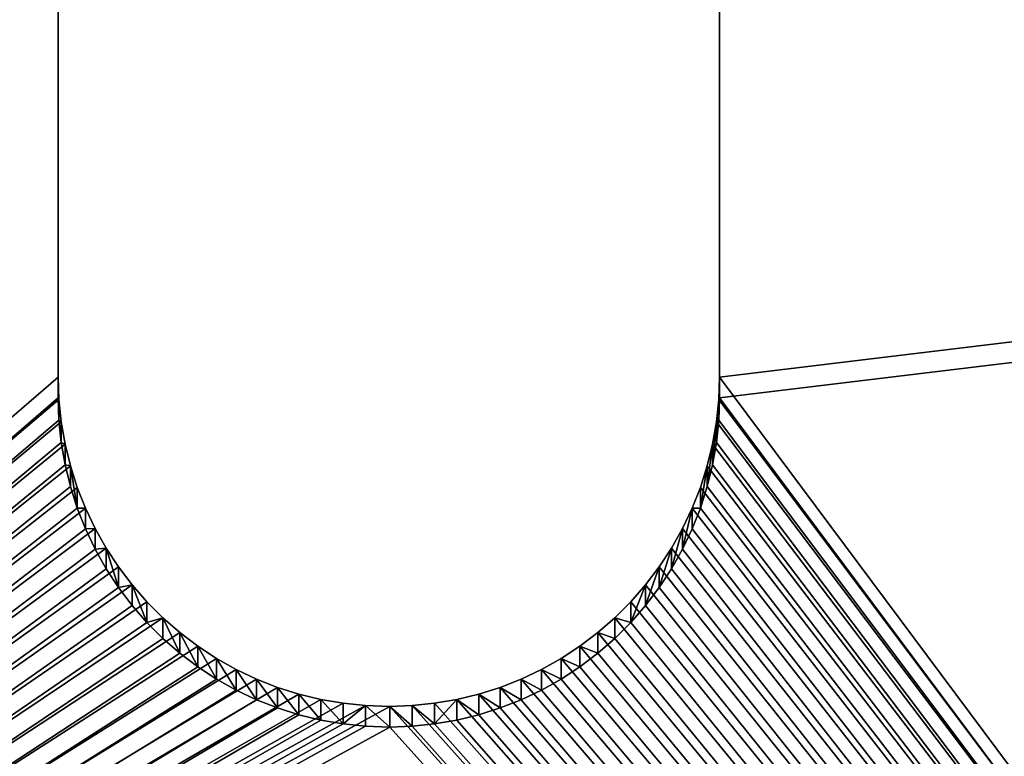
# Model space of a CAD drawing. Extents: x -13.1 to 21, y -2.2 to 32.8.
# Drawn here: x 13.3 to 13.9, y 15.8 to 16.2 of the extents above; entities that cross this region are included whole.
import ezdxf

# ---------------------------------------------------------------- set-up
doc = ezdxf.new("R2010")
doc.units = 0
doc.header["$MEASUREMENT"] = 0
doc.layers.get('0').update_dxf_attribs({"color": 13, "linetype": 'CONTINUOUS'})
doc.layers.add('LUMBER', color=134, linetype='CONTINUOUS')

# ---------------------------------------------------------------- blocks, each defined once
blk = doc.blocks.new('SEAT_SUPPORT_DXF_1')
for p, q in [((2.7377, 1.32407), (2.3617, 1.32407)), ((2.7377, 1.32407, -0.1875), (2.3617, 1.32407, -0.1875)), ((2.75046, 1.32364), (2.7377, 1.32407)), ((2.75046, 1.32364, -0.1875), (2.7377, 1.32407, -0.1875)), ((2.7377, 1.32407), (2.7377, 1.32407, -0.1875)), ((2.76316, 1.32233), (2.75046, 1.32364)), ((2.76316, 1.32233, -0.1875), (2.75046, 1.32364, -0.1875)), ((2.75046, 1.32364), (2.75046, 1.32364, -0.1875)), ((2.77574, 1.32016), (2.76316, 1.32233)), ((2.77574, 1.32016, -0.1875), (2.76316, 1.32233, -0.1875)), ((2.76316, 1.32233), (2.76316, 1.32233, -0.1875)), ((2.78815, 1.31714), (2.77574, 1.32016)), ((2.78815, 1.31714, -0.1875), (2.77574, 1.32016, -0.1875)), ((2.77574, 1.32016), (2.77574, 1.32016, -0.1875)), ((2.80032, 1.31328), (2.78815, 1.31714)), ((2.80032, 1.31328, -0.1875), (2.78815, 1.31714, -0.1875)), ((2.78815, 1.31714), (2.78815, 1.31714, -0.1875)), ((2.8122, 1.30859), (2.80032, 1.31328)), ((2.8122, 1.30859, -0.1875), (2.80032, 1.31328, -0.1875)), ((2.80032, 1.31328), (2.80032, 1.31328, -0.1875)), ((2.82373, 1.30311), (2.8122, 1.30859)), ((2.82373, 1.30311, -0.1875), (2.8122, 1.30859, -0.1875)), ((2.8122, 1.30859), (2.8122, 1.30859, -0.1875)), ((2.83486, 1.29685), (2.82373, 1.30311)), ((2.83486, 1.29685, -0.1875), (2.82373, 1.30311, -0.1875)), ((2.82373, 1.30311), (2.82373, 1.30311, -0.1875)), ((2.84554, 1.28985), (2.83486, 1.29685)), ((2.84554, 1.28985, -0.1875), (2.83486, 1.29685, -0.1875)), ((2.83486, 1.29685), (2.83486, 1.29685, -0.1875)), ((2.85571, 1.28213), (2.84554, 1.28985)), ((2.85571, 1.28213, -0.1875), (2.84554, 1.28985, -0.1875)), ((2.84554, 1.28985), (2.84554, 1.28985, -0.1875)), ((2.86533, 1.27374), (2.85571, 1.28213)), ((2.86533, 1.27374, -0.1875), (2.85571, 1.28213, -0.1875)), ((2.85571, 1.28213), (2.85571, 1.28213, -0.1875)), ((2.87436, 1.26471), (2.86533, 1.27374)), ((2.87436, 1.26471, -0.1875), (2.86533, 1.27374, -0.1875)), ((2.86533, 1.27374), (2.86533, 1.27374, -0.1875)), ((2.88276, 1.25509), (2.87436, 1.26471)), ((2.88276, 1.25509, -0.1875), (2.87436, 1.26471, -0.1875)), ((2.87436, 1.26471), (2.87436, 1.26471, -0.1875)), ((2.89047, 1.24491), (2.88276, 1.25509)), ((2.89047, 1.24491, -0.1875), (2.88276, 1.25509, -0.1875)), ((2.88276, 1.25509), (2.88276, 1.25509, -0.1875)), ((2.89747, 1.23424), (2.89047, 1.24491)), ((2.89747, 1.23424, -0.1875), (2.89047, 1.24491, -0.1875)), ((2.89047, 1.24491), (2.89047, 1.24491, -0.1875)), ((2.90373, 1.22311), (2.89747, 1.23424)), ((2.90373, 1.22311, -0.1875), (2.89747, 1.23424, -0.1875)), ((2.89747, 1.23424), (2.89747, 1.23424, -0.1875)), ((2.90922, 1.21158), (2.90373, 1.22311)), ((2.90922, 1.21158, -0.1875), (2.90373, 1.22311, -0.1875)), ((2.90373, 1.22311), (2.90373, 1.22311, -0.1875)), ((2.9139, 1.1997), (2.90922, 1.21158)), ((2.9139, 1.1997, -0.1875), (2.90922, 1.21158, -0.1875)), ((2.90922, 1.21158), (2.90922, 1.21158, -0.1875)), ((2.91776, 1.18753), (2.9139, 1.1997)), ((2.91776, 1.18753, -0.1875), (2.9139, 1.1997, -0.1875)), ((2.9139, 1.1997), (2.9139, 1.1997, -0.1875)), ((2.92079, 1.17512), (2.91776, 1.18753)), ((2.92079, 1.17512, -0.1875), (2.91776, 1.18753, -0.1875)), ((2.91776, 1.18753), (2.91776, 1.18753, -0.1875)), ((2.92296, 1.16254), (2.92079, 1.17512)), ((2.92296, 1.16254, -0.1875), (2.92079, 1.17512, -0.1875)), ((2.92079, 1.17512), (2.92079, 1.17512, -0.1875)), ((2.92426, 1.14984), (2.92296, 1.16254)), ((2.92426, 1.14984, -0.1875), (2.92296, 1.16254, -0.1875)), ((2.92296, 1.16254), (2.92296, 1.16254, -0.1875)), ((2.9247, 1.13707), (2.92426, 1.14984)), ((2.9247, 1.13707, -0.1875), (2.92426, 1.14984, -0.1875)), ((2.92426, 1.14984), (2.92426, 1.14984, -0.1875)), ((2.92426, 1.12331), (2.9247, 1.13707)), ((2.92426, 1.12331, -0.1875), (2.9247, 1.13707, -0.1875)), ((2.9247, 1.13707), (2.9247, 1.13707, -0.1875)), ((2.92296, 1.11061), (2.92426, 1.12331)), ((2.92296, 1.11061, -0.1875), (2.92426, 1.12331, -0.1875)), ((2.92426, 1.12331), (2.92426, 1.12331, -0.1875)), ((2.92079, 1.09803), (2.92296, 1.11061)), ((2.92079, 1.09803, -0.1875), (2.92296, 1.11061, -0.1875)), ((2.92296, 1.11061), (2.92296, 1.11061, -0.1875)), ((2.91776, 1.08562), (2.92079, 1.09803)), ((2.91776, 1.08562, -0.1875), (2.92079, 1.09803, -0.1875)), ((2.92079, 1.09803), (2.92079, 1.09803, -0.1875)), ((2.9139, 1.07345), (2.91776, 1.08562)), ((2.9139, 1.07345, -0.1875), (2.91776, 1.08562, -0.1875)), ((2.91776, 1.08562), (2.91776, 1.08562, -0.1875)), ((2.90922, 1.06157), (2.9139, 1.07345)), ((2.90922, 1.06157, -0.1875), (2.9139, 1.07345, -0.1875)), ((2.9139, 1.07345), (2.9139, 1.07345, -0.1875)), ((2.90373, 1.05004), (2.90922, 1.06157)), ((2.90373, 1.05004, -0.1875), (2.90922, 1.06157, -0.1875)), ((2.90922, 1.06157), (2.90922, 1.06157, -0.1875)), ((2.89747, 1.03891), (2.90373, 1.05004)), ((2.89747, 1.03891, -0.1875), (2.90373, 1.05004, -0.1875)), ((2.90373, 1.05004), (2.90373, 1.05004, -0.1875)), ((2.89047, 1.02823), (2.89747, 1.03891)), ((2.89047, 1.02823, -0.1875), (2.89747, 1.03891, -0.1875)), ((2.89747, 1.03891), (2.89747, 1.03891, -0.1875)), ((2.88276, 1.01806), (2.89047, 1.02823)), ((2.88276, 1.01806, -0.1875), (2.89047, 1.02823, -0.1875)), ((2.89047, 1.02823), (2.89047, 1.02823, -0.1875)), ((2.87436, 1.00844), (2.88276, 1.01806)), ((2.87436, 1.00844, -0.1875), (2.88276, 1.01806, -0.1875)), ((2.88276, 1.01806), (2.88276, 1.01806, -0.1875)), ((2.86533, 0.99941), (2.87436, 1.00844)), ((2.86533, 0.99941, -0.1875), (2.87436, 1.00844, -0.1875)), ((2.87436, 1.00844), (2.87436, 1.00844, -0.1875)), ((2.85571, 0.99102), (2.86533, 0.99941)), ((2.85571, 0.99102, -0.1875), (2.86533, 0.99941, -0.1875)), ((2.86533, 0.99941), (2.86533, 0.99941, -0.1875)), ((2.84554, 0.9833), (2.85571, 0.99102)), ((2.84554, 0.9833, -0.1875), (2.85571, 0.99102, -0.1875)), ((2.85571, 0.99102), (2.85571, 0.99102, -0.1875)), ((2.83486, 0.9763), (2.84554, 0.9833)), ((2.83486, 0.9763, -0.1875), (2.84554, 0.9833, -0.1875)), ((2.84554, 0.9833), (2.84554, 0.9833, -0.1875)), ((2.82373, 0.97004), (2.83486, 0.9763)), ((2.82373, 0.97004, -0.1875), (2.83486, 0.9763, -0.1875)), ((2.83486, 0.9763), (2.83486, 0.9763, -0.1875)), ((2.8122, 0.96456), (2.82373, 0.97004)), ((2.8122, 0.96456, -0.1875), (2.82373, 0.97004, -0.1875)), ((2.82373, 0.97004), (2.82373, 0.97004, -0.1875)), ((2.80032, 0.95987), (2.8122, 0.96456)), ((2.80032, 0.95987, -0.1875), (2.8122, 0.96456, -0.1875)), ((2.8122, 0.96456), (2.8122, 0.96456, -0.1875)), ((2.77574, 0.95299), (2.78815, 0.95601)), ((2.77574, 0.95299, -0.1875), (2.78815, 0.95601, -0.1875)), ((2.78815, 0.95601), (2.80032, 0.95987)), ((2.78815, 0.95601, -0.1875), (2.80032, 0.95987, -0.1875)), ((2.78815, 0.95601), (2.78815, 0.95601, -0.1875)), ((2.80032, 0.95987), (2.80032, 0.95987, -0.1875)), ((2.7377, 0.94907), (2.75046, 0.94951)), ((2.7377, 0.94907, -0.1875), (2.75046, 0.94951, -0.1875)), ((2.75046, 0.94951), (2.76316, 0.95082)), ((2.75046, 0.94951, -0.1875), (2.76316, 0.95082, -0.1875)), ((2.75046, 0.94951), (2.75046, 0.94951, -0.1875)), ((2.76316, 0.95082), (2.77574, 0.95299)), ((2.76316, 0.95082, -0.1875), (2.77574, 0.95299, -0.1875)), ((2.76316, 0.95082), (2.76316, 0.95082, -0.1875)), ((2.77574, 0.95299), (2.77574, 0.95299, -0.1875)), ((2.3617, 0.94907), (2.7377, 0.94907)), ((2.3617, 0.94907, -0.1875), (2.7377, 0.94907, -0.1875)), ((2.7377, 0.94907), (2.7377, 0.94907, -0.1875))]:
    blk.add_line(p, q)
mesh = blk.add_polyface()
corners = [(1.53125, 0.03125), (2.17513, 1.12331), (2.1747, 1.13607), (2.17644, 1.11061), (2.17861, 1.09803), (2.18163, 1.08562), (2.18549, 1.07345), (2.19018, 1.06157), (2.19566, 1.05004), (2.20192, 1.03891), (2.20892, 1.02823), (2.21664, 1.01806), (2.22503, 1.00844), (2.23406, 0.99941), (2.24368, 0.99102), (2.25386, 0.9833), (3.53125, 0.03125), (2.26453, 0.9763), (2.27566, 0.97004), (2.2872, 0.96456), (2.29907, 0.95987), (2.31125, 0.95601), (2.32365, 0.95299), (2.33623, 0.95082), (2.34894, 0.94951), (2.3617, 0.94907), (2.7377, 0.94907), (2.75046, 0.94951), (2.76316, 0.95082), (2.77574, 0.95299), (2.78815, 0.95601), (2.80032, 0.95987), (2.8122, 0.96456), (2.82373, 0.97004), (2.83486, 0.9763), (2.84554, 0.9833), (2.85571, 0.99102), (2.86533, 0.99941), (2.87436, 1.00844), (2.88276, 1.01806), (2.89047, 1.02823), (2.89747, 1.03891), (2.90373, 1.05004), (2.90922, 1.06157), (2.9139, 1.07345), (2.91776, 1.08562), (2.92079, 1.09803), (2.92296, 1.11061), (2.92426, 1.12331), (2.9247, 1.13707), (0.03475, 1.42889), (0.03125, 3.03125), (0.03125, 1.53125), (2.53125, 3.03125), (0.04522, 1.327), (0.06262, 1.22607), (0.08687, 1.12655), (0.11786, 1.02893), (0.15543, 0.93365), (0.19942, 0.84115), (0.24962, 0.75187), (0.3058, 0.66623), (0.36768, 0.58462), (0.435, 0.50742), (0.50742, 0.435), (0.58462, 0.36768), (0.66623, 0.3058), (0.75187, 0.24962), (0.84115, 0.19942), (0.93365, 0.15543), (1.02893, 0.11786), (1.12655, 0.08687), (1.22607, 0.06262), (1.327, 0.04522), (1.42889, 0.03475), (2.17861, 1.17512), (2.17644, 1.16254), (2.17513, 1.14984), (2.18163, 1.18753), (2.18549, 1.1997), (2.19018, 1.21158), (2.19566, 1.22311), (2.20192, 1.23424), (2.20892, 1.24491), (2.21664, 1.25509), (2.22503, 1.26471), (2.23406, 1.27374), (2.24368, 1.28213), (2.25386, 1.28985), (2.26453, 1.29685), (2.27566, 1.30311), (2.2872, 1.30859), (2.29907, 1.31328), (2.31125, 1.31714), (2.32365, 1.32016), (2.33623, 1.32233), (2.34894, 1.32364), (2.3617, 1.32407), (2.7377, 1.32407), (5.03125, 3.03125), (2.75046, 1.32364), (2.76316, 1.32233), (2.77574, 1.32016), (2.78815, 1.31714), (2.80032, 1.31328), (2.8122, 1.30859), (2.82373, 1.30311), (2.83486, 1.29685), (2.84554, 1.28985), (2.85571, 1.28213), (2.86533, 1.27374), (2.87436, 1.26471), (2.88276, 1.25509), (2.89047, 1.24491), (2.89747, 1.23424), (2.90373, 1.22311), (2.90922, 1.21158), (2.9139, 1.1997), (2.91776, 1.18753), (2.92079, 1.17512), (2.92296, 1.16254), (2.92426, 1.14984), (3.63361, 0.03475), (3.7355, 0.04522), (3.83643, 0.06262), (3.93595, 0.08687), (4.03357, 0.11786), (4.12885, 0.15543), (4.22135, 0.19942), (4.31063, 0.24962), (4.39627, 0.3058), (4.47788, 0.36768), (4.55508, 0.435), (4.6275, 0.50742), (4.69482, 0.58462), (4.7567, 0.66623), (4.81288, 0.75187), (4.86308, 0.84115), (4.90707, 0.93365), (4.94464, 1.02893), (4.97563, 1.12655), (4.99988, 1.22607), (5.01728, 1.327), (5.02775, 1.42889), (5.03125, 1.53125)]
mesh.append_faces([[corners[k] for k in face] for face in [(50, 51, 52), (99, 143, 144)]], dxfattribs={"vtx0": -1})
mesh.append_faces([[corners[k] for k in face] for face in [(1, 0, 3), (3, 0, 4), (4, 0, 5), (5, 0, 6), (6, 0, 7), (7, 0, 8), (8, 0, 9), (9, 0, 10), (10, 0, 11), (11, 0, 12), (12, 0, 13), (13, 0, 14), (14, 0, 15), (15, 16, 17), (17, 16, 18), (18, 16, 19), (19, 16, 20), (20, 16, 21), (21, 16, 22), (22, 16, 23), (23, 16, 24), (24, 16, 25), (25, 16, 26), (26, 16, 27), (27, 16, 28), (28, 16, 29), (29, 16, 30), (30, 16, 31), (31, 16, 32), (32, 16, 33), (33, 16, 34), (34, 16, 35), (35, 16, 36), (36, 16, 37), (37, 16, 38), (38, 16, 39), (39, 16, 40), (40, 16, 41), (41, 16, 42), (42, 16, 43), (43, 16, 44), (44, 16, 45), (45, 16, 46), (46, 16, 47), (47, 16, 48), (48, 16, 49), (51, 50, 53), (75, 0, 76), (76, 0, 77), (77, 0, 2), (53, 98, 99)]], dxfattribs={"vtx0": -1, "vtx1": -1})
mesh.append_faces([[corners[k] for k in face] for face in [(53, 0, 75), (99, 49, 16)]], dxfattribs={"vtx0": -1, "vtx1": -1, "vtx2": -1})
mesh.append_faces([[corners[k] for k in face] for face in [(0, 1, 2), (15, 0, 16), (53, 50, 54), (53, 54, 55), (53, 55, 56), (53, 56, 57), (53, 57, 58), (53, 58, 59), (53, 59, 60), (53, 60, 61), (53, 61, 62), (53, 62, 63), (53, 63, 64), (53, 64, 65), (53, 65, 66), (53, 66, 67), (53, 67, 68), (53, 68, 69), (53, 69, 70), (53, 70, 71), (53, 71, 72), (53, 72, 73), (53, 73, 74), (53, 74, 0), (53, 75, 78), (53, 78, 79), (53, 79, 80), (53, 80, 81), (53, 81, 82), (53, 82, 83), (53, 83, 84), (53, 84, 85), (53, 85, 86), (53, 86, 87), (53, 87, 88), (53, 88, 89), (53, 89, 90), (53, 90, 91), (53, 91, 92), (53, 92, 93), (53, 93, 94), (53, 94, 95), (53, 95, 96), (53, 96, 97), (53, 97, 98), (99, 98, 100), (99, 100, 101), (99, 101, 102), (99, 102, 103), (99, 103, 104), (99, 104, 105), (99, 105, 106), (99, 106, 107), (99, 107, 108), (99, 108, 109), (99, 109, 110), (99, 110, 111), (99, 111, 112), (99, 112, 113), (99, 113, 114), (99, 114, 115), (99, 115, 116), (99, 116, 117), (99, 117, 118), (99, 118, 119), (99, 119, 120), (99, 120, 121), (99, 121, 49), (99, 16, 122), (99, 122, 123), (99, 123, 124), (99, 124, 125), (99, 125, 126), (99, 126, 127), (99, 127, 128), (99, 128, 129), (99, 129, 130), (99, 130, 131), (99, 131, 132), (99, 132, 133), (99, 133, 134), (99, 134, 135), (99, 135, 136), (99, 136, 137), (99, 137, 138), (99, 138, 139), (99, 139, 140), (99, 140, 141), (99, 141, 142), (99, 142, 143)]], dxfattribs={"vtx0": -1, "vtx2": -1})
mesh = blk.add_polyface()
corners = [(2.53125, 3.03125, -0.1875), (0.03125, 1.53125, -0.1875), (0.03125, 3.03125, -0.1875), (0.03475, 1.42889, -0.1875), (0.04522, 1.327, -0.1875), (0.06262, 1.22607, -0.1875), (0.08687, 1.12655, -0.1875), (0.11786, 1.02893, -0.1875), (0.15543, 0.93365, -0.1875), (0.19942, 0.84115, -0.1875), (0.24962, 0.75187, -0.1875), (0.3058, 0.66623, -0.1875), (0.36768, 0.58462, -0.1875), (0.435, 0.50742, -0.1875), (0.50742, 0.435, -0.1875), (0.58462, 0.36768, -0.1875), (0.66623, 0.3058, -0.1875), (0.75187, 0.24962, -0.1875), (0.84115, 0.19942, -0.1875), (0.93365, 0.15543, -0.1875), (1.02893, 0.11786, -0.1875), (1.12655, 0.08687, -0.1875), (1.22607, 0.06262, -0.1875), (1.327, 0.04522, -0.1875), (1.42889, 0.03475, -0.1875), (1.53125, 0.03125, -0.1875), (2.17861, 1.17512, -0.1875), (2.17644, 1.16254, -0.1875), (2.17513, 1.14984, -0.1875), (2.1747, 1.13607, -0.1875), (2.18163, 1.18753, -0.1875), (2.18549, 1.1997, -0.1875), (2.19018, 1.21158, -0.1875), (2.19566, 1.22311, -0.1875), (2.20192, 1.23424, -0.1875), (2.20892, 1.24491, -0.1875), (2.21664, 1.25509, -0.1875), (2.22503, 1.26471, -0.1875), (2.23406, 1.27374, -0.1875), (2.24368, 1.28213, -0.1875), (2.25386, 1.28985, -0.1875), (2.26453, 1.29685, -0.1875), (2.27566, 1.30311, -0.1875), (2.2872, 1.30859, -0.1875), (2.29907, 1.31328, -0.1875), (2.31125, 1.31714, -0.1875), (2.32365, 1.32016, -0.1875), (2.33623, 1.32233, -0.1875), (2.34894, 1.32364, -0.1875), (2.3617, 1.32407, -0.1875), (2.7377, 1.32407, -0.1875), (5.03125, 3.03125, -0.1875), (2.75046, 1.32364, -0.1875), (2.76316, 1.32233, -0.1875), (2.77574, 1.32016, -0.1875), (2.78815, 1.31714, -0.1875), (2.80032, 1.31328, -0.1875), (2.8122, 1.30859, -0.1875), (2.82373, 1.30311, -0.1875), (2.83486, 1.29685, -0.1875), (2.84554, 1.28985, -0.1875), (2.85571, 1.28213, -0.1875), (2.86533, 1.27374, -0.1875), (2.87436, 1.26471, -0.1875), (2.88276, 1.25509, -0.1875), (2.89047, 1.24491, -0.1875), (2.89747, 1.23424, -0.1875), (2.90373, 1.22311, -0.1875), (2.90922, 1.21158, -0.1875), (2.9139, 1.1997, -0.1875), (2.91776, 1.18753, -0.1875), (2.92079, 1.17512, -0.1875), (2.92296, 1.16254, -0.1875), (2.92426, 1.14984, -0.1875), (2.9247, 1.13707, -0.1875), (3.53125, 0.03125, -0.1875), (3.63361, 0.03475, -0.1875), (3.7355, 0.04522, -0.1875), (3.83643, 0.06262, -0.1875), (3.93595, 0.08687, -0.1875), (4.03357, 0.11786, -0.1875), (4.12885, 0.15543, -0.1875), (4.22135, 0.19942, -0.1875), (4.31063, 0.24962, -0.1875), (4.39627, 0.3058, -0.1875), (4.47788, 0.36768, -0.1875), (4.55508, 0.435, -0.1875), (4.6275, 0.50742, -0.1875), (4.69482, 0.58462, -0.1875), (4.7567, 0.66623, -0.1875), (4.81288, 0.75187, -0.1875), (4.86308, 0.84115, -0.1875), (4.90707, 0.93365, -0.1875), (4.94464, 1.02893, -0.1875), (4.97563, 1.12655, -0.1875), (4.99988, 1.22607, -0.1875), (5.01728, 1.327, -0.1875), (5.02775, 1.42889, -0.1875), (5.03125, 1.53125, -0.1875), (2.25386, 0.9833, -0.1875), (2.24368, 0.99102, -0.1875), (2.23406, 0.99941, -0.1875), (2.22503, 1.00844, -0.1875), (2.21664, 1.01806, -0.1875), (2.20892, 1.02823, -0.1875), (2.20192, 1.03891, -0.1875), (2.19566, 1.05004, -0.1875), (2.19018, 1.06157, -0.1875), (2.18549, 1.07345, -0.1875), (2.18163, 1.08562, -0.1875), (2.17861, 1.09803, -0.1875), (2.17644, 1.11061, -0.1875), (2.17513, 1.12331, -0.1875), (2.26453, 0.9763, -0.1875), (2.27566, 0.97004, -0.1875), (2.2872, 0.96456, -0.1875), (2.29907, 0.95987, -0.1875), (2.31125, 0.95601, -0.1875), (2.32365, 0.95299, -0.1875), (2.33623, 0.95082, -0.1875), (2.34894, 0.94951, -0.1875), (2.3617, 0.94907, -0.1875), (2.7377, 0.94907, -0.1875), (2.75046, 0.94951, -0.1875), (2.76316, 0.95082, -0.1875), (2.77574, 0.95299, -0.1875), (2.78815, 0.95601, -0.1875), (2.80032, 0.95987, -0.1875), (2.8122, 0.96456, -0.1875), (2.82373, 0.97004, -0.1875), (2.83486, 0.9763, -0.1875), (2.84554, 0.9833, -0.1875), (2.85571, 0.99102, -0.1875), (2.86533, 0.99941, -0.1875), (2.87436, 1.00844, -0.1875), (2.88276, 1.01806, -0.1875), (2.89047, 1.02823, -0.1875), (2.89747, 1.03891, -0.1875), (2.90373, 1.05004, -0.1875), (2.90922, 1.06157, -0.1875), (2.9139, 1.07345, -0.1875), (2.91776, 1.08562, -0.1875), (2.92079, 1.09803, -0.1875), (2.92296, 1.11061, -0.1875), (2.92426, 1.12331, -0.1875)]
mesh.append_faces([[corners[k] for k in face] for face in [(0, 1, 2), (97, 51, 98)]], dxfattribs={"vtx0": -1})
mesh.append_faces([[corners[k] for k in face] for face in [(1, 0, 3), (3, 0, 4), (4, 0, 5), (5, 0, 6), (6, 0, 7), (7, 0, 8), (8, 0, 9), (9, 0, 10), (10, 0, 11), (11, 0, 12), (12, 0, 13), (13, 0, 14), (14, 0, 15), (15, 0, 16), (16, 0, 17), (17, 0, 18), (18, 0, 19), (19, 0, 20), (20, 0, 21), (21, 0, 22), (22, 0, 23), (23, 0, 24), (24, 0, 25), (26, 0, 30), (30, 0, 31), (31, 0, 32), (32, 0, 33), (33, 0, 34), (34, 0, 35), (35, 0, 36), (36, 0, 37), (37, 0, 38), (38, 0, 39), (39, 0, 40), (40, 0, 41), (41, 0, 42), (42, 0, 43), (43, 0, 44), (44, 0, 45), (45, 0, 46), (46, 0, 47), (47, 0, 48), (48, 0, 49), (49, 0, 50), (50, 51, 52), (52, 51, 53), (53, 51, 54), (54, 51, 55), (55, 51, 56), (56, 51, 57), (57, 51, 58), (58, 51, 59), (59, 51, 60), (60, 51, 61), (61, 51, 62), (62, 51, 63), (63, 51, 64), (64, 51, 65), (65, 51, 66), (66, 51, 67), (67, 51, 68), (68, 51, 69), (69, 51, 70), (70, 51, 71), (71, 51, 72), (72, 51, 73), (73, 51, 74), (75, 51, 76), (76, 51, 77), (77, 51, 78), (78, 51, 79), (79, 51, 80), (80, 51, 81), (81, 51, 82), (82, 51, 83), (83, 51, 84), (84, 51, 85), (85, 51, 86), (86, 51, 87), (87, 51, 88), (88, 51, 89), (89, 51, 90), (90, 51, 91), (91, 51, 92), (92, 51, 93), (93, 51, 94), (94, 51, 95), (95, 51, 96), (96, 51, 97), (25, 99, 75), (99, 25, 100), (100, 25, 101), (101, 25, 102), (102, 25, 103), (103, 25, 104), (104, 25, 105), (105, 25, 106), (106, 25, 107), (107, 25, 108), (108, 25, 109), (109, 25, 110), (110, 25, 111), (111, 25, 112), (112, 25, 29)]], dxfattribs={"vtx0": -1, "vtx1": -1})
mesh.append_faces([[corners[k] for k in face] for face in [(25, 0, 26), (74, 51, 75)]], dxfattribs={"vtx0": -1, "vtx1": -1, "vtx2": -1})
mesh.append_faces([[corners[k] for k in face] for face in [(25, 26, 27), (25, 27, 28), (25, 28, 29), (50, 0, 51), (75, 99, 113), (75, 113, 114), (75, 114, 115), (75, 115, 116), (75, 116, 117), (75, 117, 118), (75, 118, 119), (75, 119, 120), (75, 120, 121), (75, 121, 122), (75, 122, 123), (75, 123, 124), (75, 124, 125), (75, 125, 126), (75, 126, 127), (75, 127, 128), (75, 128, 129), (75, 129, 130), (75, 130, 131), (75, 131, 132), (75, 132, 133), (75, 133, 134), (75, 134, 135), (75, 135, 136), (75, 136, 137), (75, 137, 138), (75, 138, 139), (75, 139, 140), (75, 140, 141), (75, 141, 142), (75, 142, 143), (75, 143, 144), (75, 144, 74)]], dxfattribs={"vtx0": -1, "vtx2": -1})
mesh = blk.add_polyface()
corners = [(2.7377, 1.32407, -0.1875), (2.3617, 1.32407), (2.3617, 1.32407, -0.1875), (2.7377, 1.32407)]
mesh.append_faces([[corners[k] for k in face] for face in [(0, 1, 2), (1, 0, 3)]], dxfattribs={"vtx0": -1})
mesh = blk.add_polyface()
corners = [(2.75046, 1.32364), (2.7377, 1.32407, -0.1875), (2.75046, 1.32364, -0.1875), (2.7377, 1.32407)]
mesh.append_faces([[corners[k] for k in face] for face in [(0, 1, 2), (1, 0, 3)]], dxfattribs={"vtx0": -1})
mesh = blk.add_polyface()
corners = [(2.76316, 1.32233), (2.75046, 1.32364, -0.1875), (2.76316, 1.32233, -0.1875), (2.75046, 1.32364)]
mesh.append_faces([[corners[k] for k in face] for face in [(0, 1, 2), (1, 0, 3)]], dxfattribs={"vtx0": -1})
mesh = blk.add_polyface()
corners = [(2.77574, 1.32016), (2.76316, 1.32233, -0.1875), (2.77574, 1.32016, -0.1875), (2.76316, 1.32233)]
mesh.append_faces([[corners[k] for k in face] for face in [(0, 1, 2), (1, 0, 3)]], dxfattribs={"vtx0": -1})
mesh = blk.add_polyface()
corners = [(2.78815, 1.31714), (2.77574, 1.32016, -0.1875), (2.78815, 1.31714, -0.1875), (2.77574, 1.32016)]
mesh.append_faces([[corners[k] for k in face] for face in [(0, 1, 2), (1, 0, 3)]], dxfattribs={"vtx0": -1})
mesh = blk.add_polyface()
corners = [(2.80032, 1.31328), (2.78815, 1.31714, -0.1875), (2.80032, 1.31328, -0.1875), (2.78815, 1.31714)]
mesh.append_faces([[corners[k] for k in face] for face in [(0, 1, 2), (1, 0, 3)]], dxfattribs={"vtx0": -1})
mesh = blk.add_polyface()
corners = [(2.8122, 1.30859, -0.1875), (2.80032, 1.31328), (2.80032, 1.31328, -0.1875), (2.8122, 1.30859)]
mesh.append_faces([[corners[k] for k in face] for face in [(0, 1, 2), (1, 0, 3)]], dxfattribs={"vtx0": -1})
mesh = blk.add_polyface()
corners = [(2.82373, 1.30311), (2.8122, 1.30859, -0.1875), (2.82373, 1.30311, -0.1875), (2.8122, 1.30859)]
mesh.append_faces([[corners[k] for k in face] for face in [(0, 1, 2), (1, 0, 3)]], dxfattribs={"vtx0": -1})
mesh = blk.add_polyface()
corners = [(2.83486, 1.29685), (2.82373, 1.30311, -0.1875), (2.83486, 1.29685, -0.1875), (2.82373, 1.30311)]
mesh.append_faces([[corners[k] for k in face] for face in [(0, 1, 2), (1, 0, 3)]], dxfattribs={"vtx0": -1})
mesh = blk.add_polyface()
corners = [(2.84554, 1.28985), (2.83486, 1.29685, -0.1875), (2.84554, 1.28985, -0.1875), (2.83486, 1.29685)]
mesh.append_faces([[corners[k] for k in face] for face in [(0, 1, 2), (1, 0, 3)]], dxfattribs={"vtx0": -1})
mesh = blk.add_polyface()
corners = [(2.85571, 1.28213), (2.84554, 1.28985, -0.1875), (2.85571, 1.28213, -0.1875), (2.84554, 1.28985)]
mesh.append_faces([[corners[k] for k in face] for face in [(0, 1, 2), (1, 0, 3)]], dxfattribs={"vtx0": -1})
mesh = blk.add_polyface()
corners = [(2.86533, 1.27374), (2.85571, 1.28213, -0.1875), (2.86533, 1.27374, -0.1875), (2.85571, 1.28213)]
mesh.append_faces([[corners[k] for k in face] for face in [(0, 1, 2), (1, 0, 3)]], dxfattribs={"vtx0": -1})
mesh = blk.add_polyface()
corners = [(2.86533, 1.27374), (2.87436, 1.26471, -0.1875), (2.87436, 1.26471), (2.86533, 1.27374, -0.1875)]
mesh.append_faces([[corners[k] for k in face] for face in [(0, 1, 2), (1, 0, 3)]], dxfattribs={"vtx0": -1})
mesh = blk.add_polyface()
corners = [(2.87436, 1.26471), (2.88276, 1.25509, -0.1875), (2.88276, 1.25509), (2.87436, 1.26471, -0.1875)]
mesh.append_faces([[corners[k] for k in face] for face in [(0, 1, 2), (1, 0, 3)]], dxfattribs={"vtx0": -1})
mesh = blk.add_polyface()
corners = [(2.88276, 1.25509), (2.89047, 1.24491, -0.1875), (2.89047, 1.24491), (2.88276, 1.25509, -0.1875)]
mesh.append_faces([[corners[k] for k in face] for face in [(0, 1, 2), (1, 0, 3)]], dxfattribs={"vtx0": -1})
mesh = blk.add_polyface()
corners = [(2.89047, 1.24491), (2.89747, 1.23424, -0.1875), (2.89747, 1.23424), (2.89047, 1.24491, -0.1875)]
mesh.append_faces([[corners[k] for k in face] for face in [(0, 1, 2), (1, 0, 3)]], dxfattribs={"vtx0": -1})
mesh = blk.add_polyface()
corners = [(2.89747, 1.23424), (2.90373, 1.22311, -0.1875), (2.90373, 1.22311), (2.89747, 1.23424, -0.1875)]
mesh.append_faces([[corners[k] for k in face] for face in [(0, 1, 2), (1, 0, 3)]], dxfattribs={"vtx0": -1})
mesh = blk.add_polyface()
corners = [(2.90373, 1.22311), (2.90922, 1.21158, -0.1875), (2.90922, 1.21158), (2.90373, 1.22311, -0.1875)]
mesh.append_faces([[corners[k] for k in face] for face in [(0, 1, 2), (1, 0, 3)]], dxfattribs={"vtx0": -1})
mesh = blk.add_polyface()
corners = [(2.90922, 1.21158), (2.9139, 1.1997, -0.1875), (2.9139, 1.1997), (2.90922, 1.21158, -0.1875)]
mesh.append_faces([[corners[k] for k in face] for face in [(0, 1, 2), (1, 0, 3)]], dxfattribs={"vtx0": -1})
mesh = blk.add_polyface()
corners = [(2.9139, 1.1997), (2.91776, 1.18753, -0.1875), (2.91776, 1.18753), (2.9139, 1.1997, -0.1875)]
mesh.append_faces([[corners[k] for k in face] for face in [(0, 1, 2), (1, 0, 3)]], dxfattribs={"vtx0": -1})
mesh = blk.add_polyface()
corners = [(2.91776, 1.18753), (2.92079, 1.17512, -0.1875), (2.92079, 1.17512), (2.91776, 1.18753, -0.1875)]
mesh.append_faces([[corners[k] for k in face] for face in [(0, 1, 2), (1, 0, 3)]], dxfattribs={"vtx0": -1})
mesh = blk.add_polyface()
corners = [(2.92296, 1.16254), (2.92079, 1.17512, -0.1875), (2.92296, 1.16254, -0.1875), (2.92079, 1.17512)]
mesh.append_faces([[corners[k] for k in face] for face in [(0, 1, 2), (1, 0, 3)]], dxfattribs={"vtx0": -1})
mesh = blk.add_polyface()
corners = [(2.92296, 1.16254), (2.92426, 1.14984, -0.1875), (2.92426, 1.14984), (2.92296, 1.16254, -0.1875)]
mesh.append_faces([[corners[k] for k in face] for face in [(0, 1, 2), (1, 0, 3)]], dxfattribs={"vtx0": -1})
mesh = blk.add_polyface()
corners = [(2.92426, 1.14984), (2.9247, 1.13707, -0.1875), (2.9247, 1.13707), (2.92426, 1.14984, -0.1875)]
mesh.append_faces([[corners[k] for k in face] for face in [(0, 1, 2), (1, 0, 3)]], dxfattribs={"vtx0": -1})
mesh = blk.add_polyface()
corners = [(2.9247, 1.13707), (2.92426, 1.12331, -0.1875), (2.92426, 1.12331), (2.9247, 1.13707, -0.1875)]
mesh.append_faces([[corners[k] for k in face] for face in [(0, 1, 2), (1, 0, 3)]], dxfattribs={"vtx0": -1})
mesh = blk.add_polyface()
corners = [(2.92296, 1.11061), (2.92426, 1.12331, -0.1875), (2.92296, 1.11061, -0.1875), (2.92426, 1.12331)]
mesh.append_faces([[corners[k] for k in face] for face in [(0, 1, 2), (1, 0, 3)]], dxfattribs={"vtx0": -1})
mesh = blk.add_polyface()
corners = [(2.92296, 1.11061), (2.92079, 1.09803, -0.1875), (2.92079, 1.09803), (2.92296, 1.11061, -0.1875)]
mesh.append_faces([[corners[k] for k in face] for face in [(0, 1, 2), (1, 0, 3)]], dxfattribs={"vtx0": -1})
mesh = blk.add_polyface()
corners = [(2.92079, 1.09803), (2.91776, 1.08562, -0.1875), (2.91776, 1.08562), (2.92079, 1.09803, -0.1875)]
mesh.append_faces([[corners[k] for k in face] for face in [(0, 1, 2), (1, 0, 3)]], dxfattribs={"vtx0": -1})
mesh = blk.add_polyface()
corners = [(2.91776, 1.08562), (2.9139, 1.07345, -0.1875), (2.9139, 1.07345), (2.91776, 1.08562, -0.1875)]
mesh.append_faces([[corners[k] for k in face] for face in [(0, 1, 2), (1, 0, 3)]], dxfattribs={"vtx0": -1})
mesh = blk.add_polyface()
corners = [(2.9139, 1.07345), (2.90922, 1.06157, -0.1875), (2.90922, 1.06157), (2.9139, 1.07345, -0.1875)]
mesh.append_faces([[corners[k] for k in face] for face in [(0, 1, 2), (1, 0, 3)]], dxfattribs={"vtx0": -1})
mesh = blk.add_polyface()
corners = [(2.90922, 1.06157), (2.90373, 1.05004, -0.1875), (2.90373, 1.05004), (2.90922, 1.06157, -0.1875)]
mesh.append_faces([[corners[k] for k in face] for face in [(0, 1, 2), (1, 0, 3)]], dxfattribs={"vtx0": -1})
mesh = blk.add_polyface()
corners = [(2.90373, 1.05004), (2.89747, 1.03891, -0.1875), (2.89747, 1.03891), (2.90373, 1.05004, -0.1875)]
mesh.append_faces([[corners[k] for k in face] for face in [(0, 1, 2), (1, 0, 3)]], dxfattribs={"vtx0": -1})
mesh = blk.add_polyface()
corners = [(2.89747, 1.03891), (2.89047, 1.02823, -0.1875), (2.89047, 1.02823), (2.89747, 1.03891, -0.1875)]
mesh.append_faces([[corners[k] for k in face] for face in [(0, 1, 2), (1, 0, 3)]], dxfattribs={"vtx0": -1})
mesh = blk.add_polyface()
corners = [(2.89047, 1.02823), (2.88276, 1.01806, -0.1875), (2.88276, 1.01806), (2.89047, 1.02823, -0.1875)]
mesh.append_faces([[corners[k] for k in face] for face in [(0, 1, 2), (1, 0, 3)]], dxfattribs={"vtx0": -1})
mesh = blk.add_polyface()
corners = [(2.88276, 1.01806), (2.87436, 1.00844, -0.1875), (2.87436, 1.00844), (2.88276, 1.01806, -0.1875)]
mesh.append_faces([[corners[k] for k in face] for face in [(0, 1, 2), (1, 0, 3)]], dxfattribs={"vtx0": -1})
mesh = blk.add_polyface()
corners = [(2.86533, 0.99941), (2.87436, 1.00844, -0.1875), (2.86533, 0.99941, -0.1875), (2.87436, 1.00844)]
mesh.append_faces([[corners[k] for k in face] for face in [(0, 1, 2), (1, 0, 3)]], dxfattribs={"vtx0": -1})
mesh = blk.add_polyface()
corners = [(2.85571, 0.99102, -0.1875), (2.86533, 0.99941), (2.86533, 0.99941, -0.1875), (2.85571, 0.99102)]
mesh.append_faces([[corners[k] for k in face] for face in [(0, 1, 2), (1, 0, 3)]], dxfattribs={"vtx0": -1})
mesh = blk.add_polyface()
corners = [(2.84554, 0.9833), (2.85571, 0.99102, -0.1875), (2.84554, 0.9833, -0.1875), (2.85571, 0.99102)]
mesh.append_faces([[corners[k] for k in face] for face in [(0, 1, 2), (1, 0, 3)]], dxfattribs={"vtx0": -1})
mesh = blk.add_polyface()
corners = [(2.83486, 0.9763, -0.1875), (2.84554, 0.9833), (2.84554, 0.9833, -0.1875), (2.83486, 0.9763)]
mesh.append_faces([[corners[k] for k in face] for face in [(0, 1, 2), (1, 0, 3)]], dxfattribs={"vtx0": -1})
mesh = blk.add_polyface()
corners = [(2.82373, 0.97004), (2.83486, 0.9763, -0.1875), (2.82373, 0.97004, -0.1875), (2.83486, 0.9763)]
mesh.append_faces([[corners[k] for k in face] for face in [(0, 1, 2), (1, 0, 3)]], dxfattribs={"vtx0": -1})
mesh = blk.add_polyface()
corners = [(2.8122, 0.96456), (2.82373, 0.97004, -0.1875), (2.8122, 0.96456, -0.1875), (2.82373, 0.97004)]
mesh.append_faces([[corners[k] for k in face] for face in [(0, 1, 2), (1, 0, 3)]], dxfattribs={"vtx0": -1})
mesh = blk.add_polyface()
corners = [(2.80032, 0.95987), (2.8122, 0.96456, -0.1875), (2.80032, 0.95987, -0.1875), (2.8122, 0.96456)]
mesh.append_faces([[corners[k] for k in face] for face in [(0, 1, 2), (1, 0, 3)]], dxfattribs={"vtx0": -1})
mesh = blk.add_polyface()
corners = [(2.77574, 0.95299), (2.78815, 0.95601, -0.1875), (2.77574, 0.95299, -0.1875), (2.78815, 0.95601)]
mesh.append_faces([[corners[k] for k in face] for face in [(0, 1, 2), (1, 0, 3)]], dxfattribs={"vtx0": -1})
mesh = blk.add_polyface()
corners = [(2.78815, 0.95601, -0.1875), (2.80032, 0.95987), (2.80032, 0.95987, -0.1875), (2.78815, 0.95601)]
mesh.append_faces([[corners[k] for k in face] for face in [(0, 1, 2), (1, 0, 3)]], dxfattribs={"vtx0": -1})
mesh = blk.add_polyface()
corners = [(2.7377, 0.94907), (2.75046, 0.94951, -0.1875), (2.7377, 0.94907, -0.1875), (2.75046, 0.94951)]
mesh.append_faces([[corners[k] for k in face] for face in [(0, 1, 2), (1, 0, 3)]], dxfattribs={"vtx0": -1})
mesh = blk.add_polyface()
corners = [(2.75046, 0.94951), (2.76316, 0.95082, -0.1875), (2.75046, 0.94951, -0.1875), (2.76316, 0.95082)]
mesh.append_faces([[corners[k] for k in face] for face in [(0, 1, 2), (1, 0, 3)]], dxfattribs={"vtx0": -1})
mesh = blk.add_polyface()
corners = [(2.76316, 0.95082), (2.77574, 0.95299, -0.1875), (2.76316, 0.95082, -0.1875), (2.77574, 0.95299)]
mesh.append_faces([[corners[k] for k in face] for face in [(0, 1, 2), (1, 0, 3)]], dxfattribs={"vtx0": -1})
mesh = blk.add_polyface()
corners = [(2.3617, 0.94907, -0.1875), (2.7377, 0.94907), (2.7377, 0.94907, -0.1875), (2.3617, 0.94907)]
mesh.append_faces([[corners[k] for k in face] for face in [(0, 1, 2), (1, 0, 3)]], dxfattribs={"vtx0": -1})
blk = doc.blocks.new('COMPONENT_3')
mesh = blk.add_polyface()
corners = [(0.5, 5.93703, 0), (0.5, -0.06203, 0), (0.5, 0, 0), (23.5, -0.06203), (23.5, 5.9375)]
mesh.append_faces([[corners[k] for k in face] for face in [(0, 1, 2), (3, 0, 4)]], dxfattribs={"vtx0": -1})
mesh.append_faces([[corners[k] for k in face] for face in [(1, 0, 3)]], dxfattribs={"vtx0": -1, "vtx1": -1})
mesh = blk.add_polyface()
corners = [(23.5, -0.06203, 1), (0.5, 5.93703, 1), (0.5, -0.06203, 1), (23.5, 5.93703, 1)]
mesh.append_faces([[corners[k] for k in face] for face in [(0, 1, 2), (1, 0, 3)]], dxfattribs={"vtx0": -1})

msp = doc.modelspace()

# ---------------------------------------------------------------- block references
at = {"color": 15, "extrusion": (1.23567e-14, -0.062365, 0.998053), "rotation": 270.0000008537621}
msp.add_blockref('SEAT_SUPPORT_DXF_1', (12.4066, 18.26214, -8.54266), dxfattribs=at)
at = {"layer": 'LUMBER', "color": 8, "extrusion": (-2.63909e-10, -0.062365, 0.998053), "rotation": 359.9999999314924}
msp.add_blockref('COMPONENT_3', (-8.06215, 12.29339, -8.54266), dxfattribs=at)

doc.saveas('drawing.dxf')
